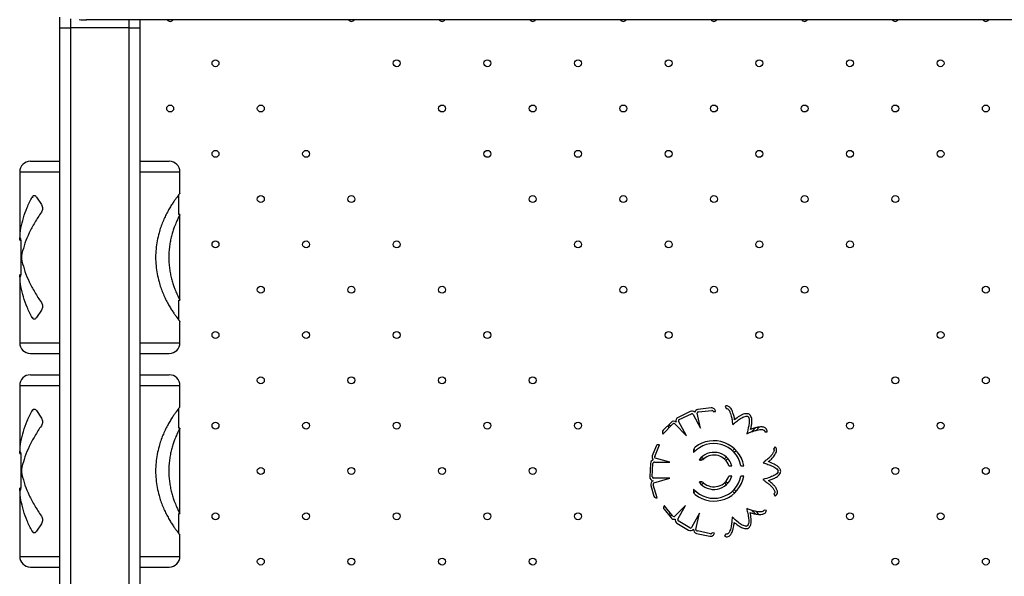
# Model space of a CAD drawing. Units: millimetres. Extents: x 3171 to 12264, y 903 to 8683.
# Drawn here: x 5746 to 6668, y 4412 to 4933 of the extents above; entities that cross this region are included whole.
import ezdxf

# ---------------------------------------------------------------- set-up
doc = ezdxf.new("R2010")
doc.units = ezdxf.units.MM
doc.header["$LTSCALE"] = 50
doc.linetypes.add('SLD-Continua', pattern=[0])

msp = doc.modelspace()

# ---------------------------------------------------------------- linework, layer by layer
at = {"color": 7, "linetype": 'SLD-Continua', "lineweight": 25}
for p, q in [((5783.54, 4925.8), (5783.54, 4935.59)), ((5793.54, 4934.13), (5793.54, 4925.8)), ((5808.54, 4933.93), (5808.54, 4933.3)), ((6983.54, 4933.3), (5808.54, 4933.3)), ((5848.54, 4925.8), (5848.54, 4933.3)), ((5858.54, 4933.3), (5858.54, 4925.8)), ((5783.54, 4925.8), (5793.54, 4925.8)), ((5783.54, 4095.8), (5783.54, 4925.8)), ((5848.54, 4925.8), (5793.54, 4925.8)), ((5793.54, 4925.8), (5793.54, 4095.8)), ((5848.54, 4925.8), (5858.54, 4925.8)), ((5848.54, 4095.8), (5848.54, 4925.8)), ((5858.54, 4925.8), (5858.54, 4095.8)), ((5756.04, 4800.8), (5783.54, 4800.8)), ((5858.54, 4800.8), (5886.04, 4800.8)), ((5746.04, 4790.8), (5746.04, 4727.01)), ((5746.04, 4790.8), (5783.54, 4790.8)), ((5858.54, 4790.8), (5896.04, 4790.8)), ((5896.04, 4770.8), (5896.04, 4790.8)), ((5757.66, 4767.26), (5758.64, 4767.26)), ((5761.72, 4767.26), (5766.31, 4760.19)), ((5895.04, 4750.8), (5895.04, 4769.53)), ((5896.04, 4750.8), (5895.04, 4750.8)), ((5896.04, 4670.79), (5896.04, 4750.8)), ((5746.04, 4727.01), (5746.89, 4727.01)), ((5746.12, 4728.47), (5747.12, 4728.47)), ((5747.04, 4727.01), (5747.04, 4694.58)), ((5746.04, 4694.58), (5746.04, 4630.8)), ((5747.04, 4694.58), (5746.04, 4694.58)), ((5746.12, 4693.12), (5747.12, 4693.12)), ((5895.04, 4670.8), (5896.04, 4670.8)), ((5895.04, 4652.06), (5895.04, 4670.8)), ((5766.31, 4661.4), (5761.72, 4654.33)), ((5757.66, 4654.33), (5758.64, 4654.33)), ((5896.04, 4630.8), (5896.04, 4650.8)), ((5746.04, 4630.8), (5783.54, 4630.8)), ((5858.54, 4630.8), (5896.04, 4630.8)), ((5756.04, 4620.8), (5783.54, 4620.8)), ((5858.54, 4620.8), (5886.04, 4620.8)), ((5756.04, 4600.8), (5783.54, 4600.8)), ((5858.54, 4600.8), (5886.04, 4600.8)), ((5746.04, 4590.8), (5746.04, 4527.01)), ((5746.04, 4590.8), (5783.54, 4590.8)), ((5858.54, 4590.8), (5896.04, 4590.8)), ((5896.04, 4570.8), (5896.04, 4590.8)), ((5757.66, 4567.26), (5758.64, 4567.26)), ((5761.72, 4567.26), (5766.31, 4560.19)), ((5895.04, 4550.8), (5895.04, 4569.53)), ((6373.88, 4566.44), (6362.52, 4560.98)), ((6363.56, 4558.81), (6374.92, 4564.28)), ((6376.58, 4563.59), (6383.51, 4550.83)), ((6383.51, 4550.83), (6380.33, 4564.88)), ((6393.54, 4569.82), (6381.02, 4568.37)), ((6381.47, 4566.03), (6393.99, 4567.48)), ((6395.33, 4566.35), (6397.55, 4566.43)), ((6406.6, 4571.46), (6407.37, 4569.19)), ((6348.42, 4545.56), (6357.37, 4554.44)), ((6355.82, 4556.24), (6348.46, 4548.93)), ((6353.91, 4554.34), (6355.58, 4552.66)), ((6359.28, 4554.86), (6370.36, 4543.7)), ((6370.36, 4543.7), (6362.94, 4557.38)), ((5896.04, 4550.8), (5895.04, 4550.8)), ((5896.04, 4470.79), (5896.04, 4550.8)), ((6348.32, 4545.67), (6348.42, 4545.56)), ((6352.49, 4552.93), (6354.16, 4551.26)), ((6431.28, 4547.45), (6434.95, 4551.12)), ((6435.45, 4548.79), (6438.48, 4551.83)), ((6443.55, 4547.41), (6445.95, 4547.26)), ((5746.04, 4527.01), (5746.89, 4527.01)), ((5746.12, 4528.47), (5747.12, 4528.47)), ((5747.04, 4527.01), (5747.04, 4494.58)), ((6341.82, 4533.88), (6338.28, 4525.07)), ((6340.54, 4524.35), (6344.91, 4535.23)), ((6344.91, 4535.23), (6344.83, 4535.26)), ((6376.88, 4528.54), (6377.21, 4528.21)), ((6377.11, 4531.14), (6378.62, 4529.63)), ((6413.45, 4529.63), (6415.32, 4531.49)), ((6414.87, 4528.21), (6416.73, 4530.08)), ((6453.28, 4533.49), (6451.74, 4531.64)), ((6336.56, 4517.88), (6335.95, 4505.29)), ((6338.34, 4505.17), (6338.96, 4517.76)), ((6340.35, 4518.89), (6354.87, 4518.89)), ((6354.87, 4518.89), (6341.01, 4522.8)), ((6383.06, 4522.36), (6384.32, 4521.1)), ((6384.47, 4523.78), (6386.24, 4522.01)), ((6405.8, 4521.97), (6407.6, 4523.78)), ((6407.21, 4520.56), (6409.02, 4522.36)), ((6410.06, 4515.66), (6412.73, 4515.66)), ((6421.22, 4515.66), (6423.9, 4515.66)), ((6354.87, 4503.93), (6339.31, 4503.94)), ((6339.78, 4499.52), (6354.87, 4503.93)), ((6383.06, 4499.23), (6384.33, 4500.5)), ((6384.47, 4497.82), (6386.25, 4499.6)), ((6405.8, 4499.62), (6407.6, 4497.82)), ((6407.21, 4501.03), (6409.02, 4499.23)), ((6412.76, 4506.03), (6410.09, 4506.03)), ((6423.92, 4506.03), (6421.24, 4506.03)), ((5746.04, 4494.58), (5746.04, 4430.8)), ((5747.04, 4494.58), (5746.04, 4494.58)), ((5746.12, 4493.12), (5747.12, 4493.12)), ((6336.91, 4497.14), (6339.82, 4487.18)), ((6342.77, 4485.54), (6339.23, 4497.64)), ((6376.9, 4493.08), (6377.21, 4493.38)), ((6377.07, 4490.42), (6378.62, 4491.97)), ((6413.45, 4491.97), (6415.32, 4490.1)), ((6414.87, 4493.38), (6416.73, 4491.52)), ((6452.08, 4489.42), (6453.21, 4487.3)), ((6342.62, 4485.51), (6342.77, 4485.54)), ((6349.31, 4474.85), (6355.93, 4466.85)), ((6349.61, 4478.21), (6349.5, 4478.11)), ((6357.65, 4468.49), (6349.61, 4478.21)), ((6353.55, 4469.73), (6355.23, 4471.41)), ((6369.28, 4478.48), (6359.23, 4468.17)), ((6362.36, 4465.72), (6369.28, 4478.48)), ((6382.43, 4471.35), (6375, 4457.67)), ((6379.1, 4455.98), (6382.43, 4471.35)), ((6431.62, 4473.8), (6434.91, 4470.51)), ((6435.43, 4472.82), (6438.19, 4470.06)), ((6445.29, 4473.85), (6442.92, 4474.19)), ((5895.04, 4470.8), (5896.04, 4470.8)), ((5895.04, 4452.06), (5895.04, 4470.8)), ((6354.83, 4468.18), (6356.51, 4469.86)), ((6361.43, 4461.91), (6372.2, 4455.36)), ((6373.45, 4457.41), (6362.68, 4463.96)), ((5757.66, 4454.33), (5758.64, 4454.33)), ((5766.31, 4461.4), (5761.72, 4454.33)), ((6392.82, 4451.93), (6380.49, 4454.6)), ((6396.47, 4452.64), (6394.26, 4452.93)), ((5896.04, 4430.8), (5896.04, 4450.8)), ((6379.82, 4452.32), (6392.15, 4449.65)), ((6407.09, 4451.84), (6405.87, 4449.77)), ((5746.04, 4430.8), (5783.54, 4430.8)), ((5858.54, 4430.8), (5896.04, 4430.8)), ((5756.04, 4420.8), (5783.54, 4420.8)), ((5858.54, 4420.8), (5886.04, 4420.8))]:
    msp.add_line(p, q, dxfattribs=at)
for centre in [(5929.35, 4892.63), (6099.05, 4892.63), (6183.9, 4892.63), (6268.76, 4892.63), (6353.61, 4892.63), (6438.46, 4892.63), (6523.32, 4892.63), (6608.17, 4892.63), (5886.92, 4850.21), (5971.77, 4850.21), (6141.48, 4850.21), (6226.33, 4850.21), (6311.18, 4850.21), (6396.04, 4850.21), (6480.89, 4850.21), (6565.74, 4850.21), (6650.59, 4850.21), (5929.35, 4807.78), (6014.2, 4807.78), (6183.9, 4807.78), (6268.76, 4807.78), (6353.61, 4807.78), (6438.46, 4807.78), (6523.32, 4807.78), (6608.17, 4807.78), (5971.77, 4765.36), (6056.62, 4765.36), (6226.33, 4765.36), (6311.18, 4765.36), (6396.04, 4765.36), (6480.89, 4765.36), (6565.74, 4765.36), (5929.35, 4722.93), (6014.2, 4722.93), (6099.05, 4722.93), (6268.76, 4722.93), (6353.61, 4722.93), (6438.46, 4722.93), (6523.32, 4722.93), (5971.77, 4680.5), (6056.62, 4680.5), (6141.48, 4680.5), (6311.18, 4680.5), (6396.04, 4680.5), (6480.89, 4680.5), (6650.59, 4680.5), (5929.35, 4638.08), (6014.2, 4638.08), (6099.05, 4638.08), (6183.9, 4638.08), (6353.61, 4638.08), (6438.46, 4638.08), (6608.17, 4638.08), (5971.77, 4595.65), (6056.62, 4595.65), (6141.48, 4595.65), (6226.33, 4595.65), (6565.74, 4595.65), (6650.59, 4595.65), (5929.35, 4553.22), (6014.2, 4553.22), (6099.05, 4553.22), (6183.9, 4553.22), (6268.76, 4553.22), (6523.32, 4553.22), (6608.17, 4553.22), (5971.77, 4510.8), (6056.62, 4510.8), (6141.48, 4510.8), (6226.33, 4510.8), (6565.74, 4510.8), (6650.59, 4510.8), (5929.35, 4468.37), (6014.2, 4468.37), (6099.05, 4468.37), (6183.9, 4468.37), (6268.76, 4468.37), (6523.32, 4468.37), (6608.17, 4468.37), (5971.77, 4425.94), (6056.62, 4425.94), (6141.48, 4425.94), (6226.33, 4425.94), (6565.74, 4425.94), (6650.59, 4425.94)]:
    msp.add_circle(centre, 3.25, dxfattribs=at)
for centre, radius, start, end in [((5808.54, 5073.3), 140, 267.20157, 270), ((5886.92, 4935.06), 3.25, 212.87379, 327.12621), ((6056.62, 4935.06), 3.25, 212.87379, 327.12621), ((6141.48, 4935.06), 3.25, 212.87379, 327.12621), ((6226.33, 4935.06), 3.25, 212.87379, 327.12621), ((6311.18, 4935.06), 3.25, 212.87379, 327.12621), ((6396.04, 4935.06), 3.25, 212.87379, 327.12621), ((6480.89, 4935.06), 3.25, 212.87379, 327.12621), ((6565.74, 4935.06), 3.25, 212.87379, 327.12621), ((6650.59, 4935.06), 3.25, 212.87379, 327.12621), ((5756.04, 4790.8), 10, 90, 180), ((5886.04, 4790.8), 10, 0, 90), ((5756.04, 4630.8), 10, 180, 270), ((5886.04, 4630.8), 10, 270, 0), ((5756.04, 4590.8), 10, 90, 180), ((5886.04, 4590.8), 10, 0, 90), ((6375.44, 4563.2), 3.6, 45.45887, 115.69614), ((6375.44, 4563.2), 1.2, 19.16393, 115.69614), ((6381.44, 4564.79), 3.6, 96.60468, 164.31836), ((6381.53, 4564.84), 1.2, 92.94939, 177.65136), ((6393.96, 4566.24), 3.6, 2.94193, 96.60468), ((6394.13, 4566.29), 1.2, 2.94193, 96.60468), ((6427.13, 4560.81), 3.6, 34.43737, 80.91674), ((6358.36, 4553.69), 3.6, 48.45036, 134.7876), ((6358.52, 4553.77), 1.33, 55.0068, 149.64192), ((6364.08, 4557.73), 3.6, 115.69614, 202.03338), ((6364.08, 4557.73), 1.2, 115.69614, 197.29751), ((6427.13, 4560.81), 1.2, 34.43737, 80.91674), ((6350.15, 4547.23), 2.4, 134.7876, 220.51742), ((6396.04, 4510.8), 25.65, 10.92714, 137.95698), ((6396.04, 4510.8), 28.28, 9.89805, 128.33528), ((6344.04, 4532.99), 2.4, 70.95028, 158.10468), ((6396.04, 4510.8), 17.39, 16.23837, 142.98845), ((6340.16, 4517.7), 3.6, 106.95887, 177.19614), ((6341.62, 4523.73), 3.6, 158.10468, 225.81836), ((6340.16, 4517.7), 1.2, 80.66393, 177.19614), ((6341.62, 4523.83), 1.2, 154.44939, 239.15136), ((6396.04, 4510.8), 14.84, 19.12491, 130.34427), ((6454.93, 4510.42), 1.2, 335.93737, 22.41674), ((6454.93, 4510.42), 3.6, 335.93737, 22.41674), ((6339.54, 4505.11), 3.6, 177.19614, 263.53338), ((6340.37, 4498.15), 3.6, 109.95036, 196.2876), ((6339.54, 4505.11), 1.2, 177.19614, 258.79751), ((6340.37, 4498.33), 1.33, 116.5068, 211.14192), ((6396.04, 4510.8), 25.65, 222.04302, 349.29892), ((6396.04, 4510.8), 28.28, 231.66472, 350.30628), ((6396.04, 4510.8), 17.39, 217.01155, 344.1025), ((6396.04, 4510.8), 14.84, 229.65573, 341.28078), ((6342.12, 4487.85), 2.4, 196.2876, 282.01742), ((6351.16, 4476.38), 2.4, 133.87486, 219.60468), ((6358.7, 4469.14), 3.6, 219.60468, 287.31836), ((6358.62, 4469.2), 1.2, 215.94939, 300.65136), ((6363.3, 4464.99), 3.6, 168.45887, 238.69614), ((6363.3, 4464.99), 1.2, 142.16393, 238.69614), ((6374.08, 4458.44), 3.6, 238.69614, 325.03338), ((6374.08, 4458.44), 1.2, 238.69614, 320.29751), ((6380.59, 4455.84), 3.6, 171.45036, 257.7876), ((6380.43, 4455.93), 1.33, 178.0068, 272.64192), ((6392.91, 4453.17), 3.6, 257.7876, 351.45036), ((6393.07, 4453.11), 1.2, 257.7876, 351.45036), ((6426.48, 4460.39), 1.2, 277.43737, 323.91674), ((6426.48, 4460.39), 3.6, 277.43737, 323.91674), ((5756.04, 4430.8), 10, 180, 270), ((5886.04, 4430.8), 10, 270, 0)]:
    msp.add_arc(centre, radius, start, end, dxfattribs=at)
for points in [[(5746.12, 4728.47), (5746.39, 4731.71), (5746.94, 4738.17), (5749.34, 4747.87), (5752.78, 4757.57), (5756.04, 4764.03), (5757.66, 4767.26)], [(5766.31, 4753.12), (5764.18, 4749.89), (5759.94, 4743.42), (5754.85, 4733.73), (5750.72, 4724.03), (5748.98, 4717.57), (5748.11, 4714.33)], [(5748.11, 4707.26), (5748.98, 4704.03), (5750.72, 4697.57), (5754.85, 4687.87), (5759.94, 4678.17), (5764.18, 4671.71), (5766.31, 4668.47)], [(5757.66, 4654.33), (5756.04, 4657.57), (5752.78, 4664.03), (5749.34, 4673.73), (5746.94, 4683.42), (5746.39, 4689.89), (5746.12, 4693.12)], [(5746.12, 4528.47), (5746.39, 4531.71), (5746.94, 4538.17), (5749.34, 4547.87), (5752.78, 4557.57), (5756.04, 4564.03), (5757.66, 4567.26)], [(5766.31, 4553.12), (5764.18, 4549.89), (5759.94, 4543.42), (5754.85, 4533.73), (5750.72, 4524.03), (5748.98, 4517.57), (5748.11, 4514.33)], [(5748.11, 4507.26), (5748.98, 4504.03), (5750.72, 4497.57), (5754.85, 4487.87), (5759.94, 4478.17), (5764.18, 4471.71), (5766.31, 4468.47)], [(5757.66, 4454.33), (5756.04, 4457.57), (5752.78, 4464.03), (5749.34, 4473.73), (5746.94, 4483.42), (5746.39, 4489.89), (5746.12, 4493.12)]]:
    msp.add_open_spline(points, degree=3, dxfattribs=at)
for points, knots in [([(5757.66, 4767.26), (5757.94, 4767.67), (5758.5, 4768.49), (5759.62, 4768.84), (5760.78, 4768.49), (5761.41, 4767.67), (5761.72, 4767.26)], [0, 0, 0, 0, 0.2500119, 0.5000345, 0.7500255, 1, 1, 1, 1]), ([(5896.04, 4770.8), (5895.99, 4770.74), (5895.9, 4770.63), (5895.19, 4769.73), (5894.09, 4768.31), (5892.6, 4766.32), (5890.81, 4763.8), (5888.77, 4760.77), (5886.59, 4757.25), (5884.35, 4753.29), (5882.13, 4748.92), (5880.02, 4744.19), (5878.09, 4739.13), (5876.23, 4733.2), (5874.63, 4726.37), (5873.54, 4718.65), (5873.17, 4710.8), (5873.54, 4702.94), (5874.63, 4695.22), (5876.23, 4688.39), (5878.09, 4682.47), (5880.02, 4677.41), (5882.13, 4672.67), (5884.35, 4668.3), (5886.59, 4664.34), (5888.77, 4660.83), (5890.81, 4657.8), (5892.6, 4655.28), (5894.09, 4653.29), (5895.19, 4651.86), (5895.9, 4650.96), (5895.99, 4650.85), (5896.04, 4650.8)], [0, 0, 0, 0, 0.031248, 0.062496, 0.093744, 0.124993, 0.156243, 0.187495, 0.218747, 0.25, 0.281253, 0.312508, 0.343763, 0.375018, 0.41668, 0.458337, 0.5, 0.541663, 0.58332, 0.624982, 0.656237, 0.687492, 0.718747, 0.75, 0.781253, 0.812505, 0.843757, 0.875007, 0.906256, 0.937504, 0.968752, 1, 1, 1, 1]), ([(5766.31, 4760.19), (5766.59, 4759.67), (5767.15, 4758.64), (5767.4, 4756.66), (5767.15, 4754.67), (5766.59, 4753.64), (5766.31, 4753.12)], [0, 0, 0, 0, 0.25001, 0.500034, 0.750027, 1, 1, 1, 1]), ([(5896.04, 4750.8), (5896.02, 4750.76), (5895.98, 4750.69), (5895.66, 4750.09), (5895.17, 4749.14), (5894.5, 4747.81), (5893.7, 4746.13), (5892.78, 4744.11), (5891.79, 4741.77), (5890.65, 4738.83), (5889.41, 4735.22), (5888.15, 4730.85), (5887.07, 4726.15), (5886.25, 4721.18), (5885.74, 4716.03), (5885.56, 4710.8), (5885.74, 4705.56), (5886.25, 4700.42), (5887.07, 4695.45), (5888.15, 4690.74), (5889.41, 4686.38), (5890.65, 4682.76), (5891.79, 4679.83), (5892.78, 4677.49), (5893.7, 4675.46), (5894.5, 4673.78), (5895.17, 4672.46), (5895.66, 4671.51), (5895.98, 4670.91), (5896.02, 4670.83), (5896.04, 4670.8)], [0, 0, 0, 0, 0.031253, 0.062506, 0.093759, 0.125013, 0.156266, 0.187521, 0.218776, 0.250031, 0.291695, 0.333348, 0.375014, 0.416679, 0.458334, 0.5, 0.541663, 0.58332, 0.624986, 0.666651, 0.708304, 0.749969, 0.781225, 0.812479, 0.843734, 0.874987, 0.906241, 0.937494, 0.968747, 1, 1, 1, 1]), ([(5746.04, 4727.01), (5746.04, 4727.01), (5746.03, 4726.88), (5746.06, 4727.3), (5746.1, 4728.08), (5746.12, 4728.47)], [0, 0, 0, 0, 0.000046, 0.500039, 1, 1, 1, 1]), ([(5747.04, 4727.01), (5747.04, 4727.01), (5747.03, 4726.95), (5747.04, 4727.11), (5747.06, 4727.43), (5747.1, 4728.06), (5747.12, 4728.47)], [0, 0, 0, 0, 0.000045, 0.248695, 0.499462, 1, 1, 1, 1]), ([(5748.11, 4714.33), (5748.02, 4713.82), (5747.83, 4712.78), (5747.76, 4710.8), (5747.83, 4708.81), (5748.02, 4707.78), (5748.11, 4707.26)], [0, 0, 0, 0, 0.25001, 0.500034, 0.750027, 1, 1, 1, 1]), ([(5746.12, 4693.12), (5746.1, 4693.54), (5746.05, 4694.38), (5746.04, 4694.52), (5746.04, 4694.58)], [0, 0, 0, 0, 0.5000121, 1, 1, 1, 1]), ([(5747.12, 4693.12), (5747.1, 4693.54), (5747.05, 4694.38), (5747.04, 4694.51), (5747.04, 4694.58)], [0, 0, 0, 0, 0.5018738, 1, 1, 1, 1]), ([(5766.31, 4668.47), (5766.59, 4667.96), (5767.15, 4666.93), (5767.4, 4664.94), (5767.15, 4662.95), (5766.59, 4661.92), (5766.31, 4661.4)], [0, 0, 0, 0, 0.25001, 0.500034, 0.750027, 1, 1, 1, 1]), ([(5761.72, 4654.33), (5761.41, 4653.92), (5760.78, 4653.1), (5759.62, 4652.75), (5758.5, 4653.1), (5757.94, 4653.92), (5757.66, 4654.33)], [0, 0, 0, 0, 0.2500119, 0.5000345, 0.7500255, 1, 1, 1, 1]), ([(5757.66, 4567.26), (5757.94, 4567.67), (5758.5, 4568.49), (5759.62, 4568.84), (5760.78, 4568.49), (5761.41, 4567.67), (5761.72, 4567.26)], [0, 0, 0, 0, 0.250012, 0.500035, 0.750025, 1, 1, 1, 1]), ([(5896.04, 4570.8), (5895.99, 4570.74), (5895.9, 4570.63), (5895.19, 4569.73), (5894.09, 4568.31), (5892.6, 4566.32), (5890.81, 4563.8), (5888.77, 4560.77), (5886.59, 4557.25), (5884.35, 4553.29), (5882.13, 4548.92), (5880.02, 4544.19), (5878.09, 4539.13), (5876.23, 4533.2), (5874.63, 4526.37), (5873.54, 4518.65), (5873.17, 4510.8), (5873.54, 4502.94), (5874.63, 4495.22), (5876.23, 4488.39), (5878.09, 4482.47), (5880.02, 4477.41), (5882.13, 4472.67), (5884.35, 4468.3), (5886.59, 4464.34), (5888.77, 4460.83), (5890.81, 4457.8), (5892.6, 4455.28), (5894.09, 4453.29), (5895.19, 4451.86), (5895.9, 4450.96), (5895.99, 4450.85), (5896.04, 4450.8)], [0, 0, 0, 0, 0.031248, 0.062496, 0.093744, 0.124993, 0.156243, 0.187495, 0.218747, 0.25, 0.281253, 0.312508, 0.343763, 0.375018, 0.41668, 0.458337, 0.5, 0.541663, 0.58332, 0.624982, 0.656237, 0.687492, 0.718747, 0.75, 0.781253, 0.812505, 0.843757, 0.875007, 0.906256, 0.937504, 0.968752, 1, 1, 1, 1]), ([(6415.35, 4558.74), (6415.22, 4559.71), (6414.91, 4561.95), (6414.04, 4564.86), (6412.99, 4567.49), (6412, 4569.23), (6410.89, 4570.49), (6409.75, 4571.31), (6408.23, 4571.81), (6407.15, 4571.58), (6406.6, 4571.46)], [0, 0, 0, 0, 0.170021, 0.390436, 0.523685, 0.661194, 0.733336, 0.812665, 0.903233, 1, 1, 1, 1]), ([(6407.37, 4569.19), (6407.66, 4569.24), (6408.27, 4569.34), (6409.14, 4568.84), (6409.85, 4568.06), (6410.73, 4566.65), (6411.55, 4564.68), (6412.26, 4562.41), (6412.71, 4560.39), (6412.97, 4558.51), (6413.2, 4556.43), (6413.43, 4554.94), (6413.56, 4554.11)], [0, 0, 0, 0, 0.050362, 0.102136, 0.162804, 0.232593, 0.386165, 0.528082, 0.640151, 0.741487, 0.854204, 1, 1, 1, 1]), ([(6427.7, 4564.37), (6426.7, 4564.41), (6424.79, 4564.49), (6422.2, 4563.45), (6419.06, 4561.58), (6416.87, 4559.9), (6415.35, 4558.74)], [0, 0, 0, 0, 0.21232, 0.407001, 0.589514, 1, 1, 1, 1]), ([(5766.31, 4560.19), (5766.59, 4559.67), (5767.15, 4558.64), (5767.4, 4556.66), (5767.15, 4554.67), (5766.59, 4553.64), (5766.31, 4553.12)], [0, 0, 0, 0, 0.25001, 0.500034, 0.750027, 1, 1, 1, 1]), ([(6413.56, 4554.11), (6414.76, 4555.14), (6417.15, 4557.18), (6420.35, 4559.5), (6422.97, 4561.14), (6425.09, 4562.07), (6426.58, 4562.02), (6427.32, 4562)], [0, 0, 0, 0, 0.292982, 0.581248, 0.727698, 0.865799, 1, 1, 1, 1]), ([(6428.12, 4561.49), (6428.44, 4560.87), (6429.1, 4559.61), (6429.21, 4557.41), (6428.98, 4555.19), (6428.33, 4551.23), (6427.51, 4548.08), (6426.88, 4545.68)], [0, 0, 0, 0, 0.128179, 0.259479, 0.398534, 0.541739, 1, 1, 1, 1]), ([(6430.39, 4549.69), (6430.62, 4550.84), (6431.1, 4553.16), (6431.56, 4556.17), (6431.56, 4558.75), (6431.2, 4560.89), (6430.47, 4562.18), (6430.1, 4562.85)], [0, 0, 0, 0, 0.260388, 0.525737, 0.674401, 0.831385, 1, 1, 1, 1]), ([(5896.04, 4550.8), (5896.02, 4550.76), (5895.98, 4550.69), (5895.66, 4550.09), (5895.17, 4549.14), (5894.5, 4547.81), (5893.7, 4546.13), (5892.78, 4544.11), (5891.79, 4541.77), (5890.65, 4538.83), (5889.41, 4535.22), (5888.15, 4530.85), (5887.07, 4526.15), (5886.25, 4521.18), (5885.74, 4516.03), (5885.56, 4510.8), (5885.74, 4505.56), (5886.25, 4500.42), (5887.07, 4495.45), (5888.15, 4490.74), (5889.41, 4486.38), (5890.65, 4482.76), (5891.79, 4479.83), (5892.78, 4477.49), (5893.7, 4475.46), (5894.5, 4473.78), (5895.17, 4472.46), (5895.66, 4471.51), (5895.98, 4470.91), (5896.02, 4470.83), (5896.04, 4470.8)], [0, 0, 0, 0, 0.031253, 0.062506, 0.093759, 0.125013, 0.156266, 0.187521, 0.218776, 0.250031, 0.291695, 0.333348, 0.375014, 0.416679, 0.458334, 0.5, 0.541663, 0.58332, 0.624986, 0.666651, 0.708304, 0.749969, 0.781225, 0.812479, 0.843734, 0.874987, 0.906241, 0.937494, 0.968747, 1, 1, 1, 1]), ([(6426.88, 4545.68), (6427.67, 4546.01), (6429.03, 4546.59), (6430.84, 4547.31), (6432.33, 4547.83), (6433.82, 4548.31), (6435.63, 4548.87), (6437.83, 4549.36), (6439.9, 4549.61), (6441.55, 4549.52), (6442.5, 4549.25), (6443.07, 4548.84), (6443.38, 4548.45), (6443.55, 4547.96), (6443.55, 4547.6), (6443.55, 4547.41)], [0, 0, 0, 0, 0.140031, 0.238653, 0.316642, 0.394734, 0.493609, 0.623503, 0.759568, 0.830414, 0.890401, 0.916875, 0.942446, 0.969289, 1, 1, 1, 1]), ([(6445.95, 4547.26), (6445.92, 4547.89), (6445.86, 4549.13), (6444.79, 4550.66), (6443.38, 4551.51), (6441.35, 4552.04), (6438.77, 4551.95), (6435.97, 4551.44), (6433.7, 4550.8), (6431.92, 4550.22), (6430.89, 4549.86), (6430.39, 4549.69)], [0, 0, 0, 0, 0.09904, 0.198195, 0.285617, 0.362494, 0.534228, 0.696223, 0.823832, 0.913978, 1, 1, 1, 1]), ([(5746.04, 4527.01), (5746.04, 4527.01), (5746.03, 4526.88), (5746.06, 4527.3), (5746.1, 4528.08), (5746.12, 4528.47)], [0, 0, 0, 0, 0.000046, 0.500039, 1, 1, 1, 1]), ([(5747.04, 4527.01), (5747.04, 4527.01), (5747.03, 4526.95), (5747.04, 4527.11), (5747.06, 4527.43), (5747.1, 4528.06), (5747.12, 4528.47)], [0, 0, 0, 0, 0.000045, 0.248695, 0.499462, 1, 1, 1, 1]), ([(6378.49, 4532.98), (6378.09, 4532.61), (6377.33, 4531.91), (6376.77, 4530.55), (6376.68, 4529.21), (6376.88, 4528.4), (6376.99, 4527.97)], [0, 0, 0, 0, 0.289329, 0.552571, 0.765002, 1, 1, 1, 1]), ([(6451.74, 4531.64), (6451.94, 4531.42), (6452.34, 4530.96), (6452.37, 4529.95), (6452.08, 4528.94), (6451.33, 4527.45), (6450.08, 4525.72), (6448.52, 4523.94), (6447.04, 4522.49), (6445.57, 4521.29), (6443.91, 4520.01), (6442.76, 4519.04), (6442.12, 4518.49)], [0, 0, 0, 0, 0.050362, 0.102136, 0.162804, 0.232593, 0.386165, 0.528082, 0.640151, 0.741487, 0.854204, 1, 1, 1, 1]), ([(6447, 4519.38), (6447.76, 4520), (6449.51, 4521.43), (6451.54, 4523.69), (6453.23, 4525.97), (6454.2, 4527.72), (6454.69, 4529.32), (6454.8, 4530.72), (6454.42, 4532.28), (6453.67, 4533.08), (6453.28, 4533.49)], [0, 0, 0, 0, 0.170021, 0.390436, 0.523685, 0.661194, 0.733336, 0.812665, 0.903233, 1, 1, 1, 1]), ([(6382.15, 4521.26), (6382.58, 4521.15), (6383.39, 4520.93), (6384.95, 4521.1), (6385.86, 4521.72), (6386.43, 4522.11)], [0, 0, 0, 0, 0.287798, 0.552579, 1, 1, 1, 1]), ([(6442.12, 4518.49), (6443.62, 4518), (6446.62, 4517.03), (6450.26, 4515.51), (6453.03, 4514.13), (6454.93, 4512.81), (6455.67, 4511.52), (6456.04, 4510.88)], [0, 0, 0, 0, 0.292982, 0.581248, 0.727698, 0.865799, 1, 1, 1, 1]), ([(6458.25, 4511.79), (6457.77, 4512.67), (6456.84, 4514.34), (6454.6, 4516), (6451.36, 4517.7), (6448.79, 4518.69), (6447, 4519.38)], [0, 0, 0, 0, 0.21232, 0.407001, 0.589514, 1, 1, 1, 1]), ([(5748.11, 4514.33), (5748.02, 4513.82), (5747.83, 4512.78), (5747.76, 4510.8), (5747.83, 4508.81), (5748.02, 4507.78), (5748.11, 4507.26)], [0, 0, 0, 0, 0.25001, 0.500034, 0.750027, 1, 1, 1, 1]), ([(6456.02, 4509.93), (6455.66, 4509.33), (6454.93, 4508.11), (6453.11, 4506.87), (6451.1, 4505.9), (6447.38, 4504.39), (6444.27, 4503.44), (6441.89, 4502.72)], [0, 0, 0, 0, 0.128179, 0.259479, 0.398534, 0.541739, 1, 1, 1, 1]), ([(6447.14, 4501.83), (6448.25, 4502.23), (6450.48, 4503.03), (6453.29, 4504.22), (6455.49, 4505.56), (6457.12, 4506.99), (6457.84, 4508.28), (6458.21, 4508.95)], [0, 0, 0, 0, 0.260388, 0.525737, 0.674401, 0.831385, 1, 1, 1, 1]), ([(6386.43, 4499.49), (6386.06, 4499.75), (6385.37, 4500.26), (6384.22, 4500.6), (6383.14, 4500.61), (6382.49, 4500.43), (6382.15, 4500.33)], [0, 0, 0, 0, 0.294409, 0.56077, 0.771099, 1, 1, 1, 1]), ([(6441.89, 4502.72), (6442.59, 4502.22), (6443.79, 4501.37), (6445.35, 4500.2), (6446.57, 4499.2), (6447.76, 4498.18), (6449.19, 4496.93), (6450.76, 4495.31), (6452.05, 4493.68), (6452.83, 4492.22), (6453.1, 4491.27), (6453.05, 4490.57), (6452.88, 4490.11), (6452.55, 4489.7), (6452.25, 4489.51), (6452.08, 4489.42)], [0, 0, 0, 0, 0.140031, 0.238653, 0.316642, 0.394734, 0.493609, 0.623503, 0.759568, 0.830414, 0.890401, 0.916875, 0.942446, 0.969289, 1, 1, 1, 1]), ([(6453.21, 4487.3), (6453.72, 4487.64), (6454.76, 4488.34), (6455.5, 4490.05), (6455.49, 4491.71), (6454.87, 4493.71), (6453.46, 4495.86), (6451.55, 4497.99), (6449.82, 4499.58), (6448.4, 4500.8), (6447.55, 4501.49), (6447.14, 4501.83)], [0, 0, 0, 0, 0.09904, 0.198195, 0.285617, 0.362494, 0.534228, 0.696223, 0.823832, 0.913978, 1, 1, 1, 1]), ([(5746.12, 4493.12), (5746.1, 4493.54), (5746.05, 4494.38), (5746.04, 4494.52), (5746.04, 4494.58)], [0, 0, 0, 0, 0.500012, 1, 1, 1, 1]), ([(5747.12, 4493.12), (5747.1, 4493.54), (5747.05, 4494.38), (5747.04, 4494.51), (5747.04, 4494.58)], [0, 0, 0, 0, 0.501874, 1, 1, 1, 1]), ([(6376.99, 4493.62), (6376.86, 4493.08), (6376.62, 4492.06), (6376.9, 4490.61), (6377.56, 4489.45), (6378.17, 4488.9), (6378.49, 4488.61)], [0, 0, 0, 0, 0.294111, 0.558522, 0.76902, 1, 1, 1, 1]), ([(6442.92, 4474.19), (6442.83, 4473.9), (6442.65, 4473.32), (6441.8, 4472.78), (6440.78, 4472.49), (6439.13, 4472.35), (6437, 4472.51), (6434.66, 4472.91), (6432.65, 4473.42), (6430.86, 4474.05), (6428.9, 4474.79), (6427.48, 4475.26), (6426.67, 4475.52)], [0, 0, 0, 0, 0.050362, 0.102136, 0.162804, 0.232593, 0.386165, 0.528082, 0.640151, 0.741487, 0.854204, 1, 1, 1, 1]), ([(6426.67, 4475.52), (6427.04, 4473.98), (6427.78, 4470.93), (6428.39, 4467.02), (6428.66, 4463.95), (6428.53, 4461.63), (6427.81, 4460.33), (6427.45, 4459.68)], [0, 0, 0, 0, 0.292982, 0.581248, 0.727698, 0.865799, 1, 1, 1, 1]), ([(6429.39, 4458.27), (6429.88, 4459.14), (6430.83, 4460.8), (6431.07, 4463.59), (6430.83, 4467.23), (6430.33, 4469.94), (6429.98, 4471.82)], [0, 0, 0, 0, 0.2123195, 0.4070011, 0.589514, 1, 1, 1, 1]), ([(6429.98, 4471.82), (6430.91, 4471.5), (6433.04, 4470.76), (6436.03, 4470.21), (6438.86, 4469.95), (6440.85, 4470.04), (6442.48, 4470.46), (6443.73, 4471.11), (6444.86, 4472.24), (6445.15, 4473.3), (6445.29, 4473.85)], [0, 0, 0, 0, 0.170021, 0.390436, 0.523685, 0.661194, 0.733336, 0.812665, 0.903233, 1, 1, 1, 1]), ([(5766.31, 4468.47), (5766.59, 4467.96), (5767.15, 4466.93), (5767.4, 4464.94), (5767.15, 4462.95), (5766.59, 4461.92), (5766.31, 4461.4)], [0, 0, 0, 0, 0.25001, 0.500034, 0.750027, 1, 1, 1, 1]), ([(6405.87, 4449.77), (6406.44, 4449.51), (6407.57, 4449), (6409.42, 4449.26), (6410.82, 4450.13), (6412.21, 4451.7), (6413.3, 4454.03), (6414.12, 4456.77), (6414.58, 4459.07), (6414.87, 4460.93), (6415.02, 4462.01), (6415.09, 4462.54)], [0, 0, 0, 0, 0.09904, 0.198195, 0.285617, 0.362494, 0.534228, 0.696223, 0.823832, 0.913978, 1, 1, 1, 1]), ([(6413.11, 4467.48), (6413.05, 4466.62), (6412.95, 4465.15), (6412.76, 4463.21), (6412.56, 4461.65), (6412.31, 4460.1), (6411.99, 4458.23), (6411.42, 4456.05), (6410.71, 4454.09), (6409.88, 4452.66), (6409.2, 4451.94), (6408.58, 4451.61), (6408.1, 4451.52), (6407.58, 4451.59), (6407.26, 4451.75), (6407.09, 4451.84)], [0, 0, 0, 0, 0.140031, 0.238653, 0.316642, 0.394734, 0.493609, 0.623503, 0.759568, 0.830414, 0.890401, 0.916875, 0.942446, 0.969289, 1, 1, 1, 1]), ([(6426.64, 4459.2), (6425.94, 4459.19), (6424.52, 4459.18), (6422.51, 4460.08), (6420.63, 4461.29), (6417.4, 4463.67), (6414.97, 4465.83), (6413.11, 4467.48)], [0, 0, 0, 0, 0.128179, 0.259479, 0.398534, 0.541739, 1, 1, 1, 1]), ([(6415.09, 4462.54), (6416.01, 4461.8), (6417.86, 4460.32), (6420.34, 4458.55), (6422.64, 4457.37), (6424.71, 4456.72), (6426.19, 4456.79), (6426.95, 4456.82)], [0, 0, 0, 0, 0.260388, 0.525737, 0.674401, 0.831385, 1, 1, 1, 1]), ([(5761.72, 4454.33), (5761.41, 4453.92), (5760.78, 4453.1), (5759.62, 4452.75), (5758.5, 4453.1), (5757.94, 4453.92), (5757.66, 4454.33)], [0, 0, 0, 0, 0.2500119, 0.5000345, 0.7500255, 1, 1, 1, 1])]:
    msp.add_open_spline(points, degree=3, knots=knots, dxfattribs=at)

doc.saveas('drawing.dxf')
